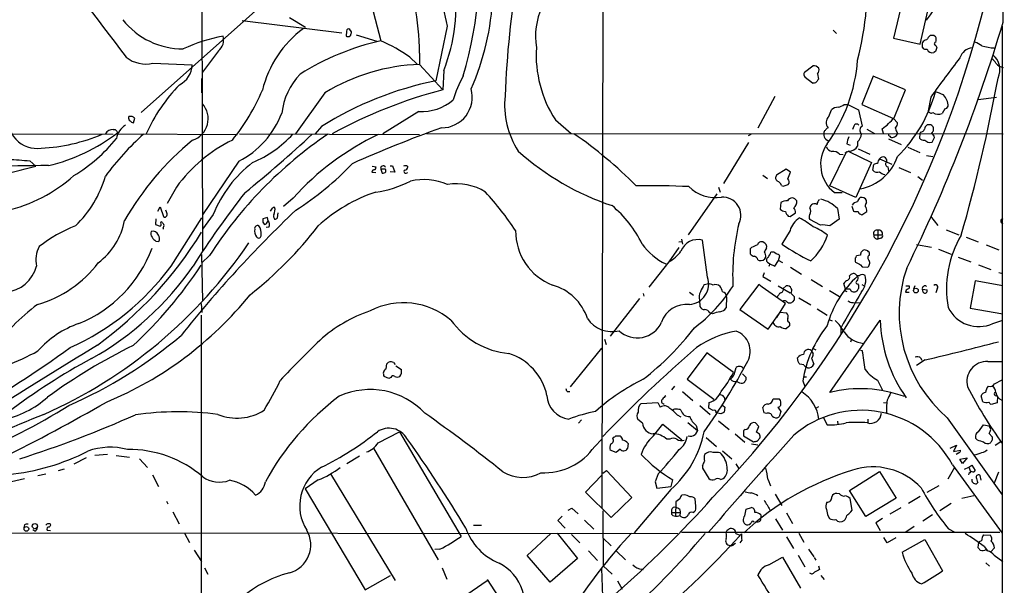
# Model space of a CAD drawing. Extents: x 7 to 1057, y 10 to 901.
# Drawn here: x 669 to 866, y 537 to 651 of the extents above; entities that cross this region are included whole.
import ezdxf

# ---------------------------------------------------------------- set-up
doc = ezdxf.new("R2010")
doc.units = 0
doc.header["$MEASUREMENT"] = 0
doc.layers.add('MAIN', color=5, linetype='CONTINUOUS')

msp = doc.modelspace()

# ---------------------------------------------------------------- linework, layer by layer
at = {"layer": 'MAIN'}
for p, q in [((705.104, 714.8407), (705.2733, 604.1813)), ((785.5373, 711.1153), (785.2833, 552.704)), ((692.9967, 632.0367), (730.3347, 665.3107)), ((736.092, 665.6493), (741.0027, 646.43)), ((845.4813, 654.4733), (843.7033, 646.938)), ((849.0373, 645.7527), (850.7307, 653.288)), ((722.7147, 651.0867), (725.932, 649.1393)), ((713.232, 650.494), (733.2133, 648.0387)), ((735.1607, 648.208), (734.822, 648.716)), ((754.2953, 649.3933), (752.0093, 638.3867)), ((865.4627, 649.3933), (865.2087, 67.9873)), ((734.1447, 648.3773), (734.06, 647.3613)), ((734.6527, 647.2767), (734.9913, 647.5307)), ((736.092, 647.6153), (740.2407, 646.3453)), ((831.596, 648.5467), (832.2733, 647.8693)), ((843.7033, 646.938), (849.0373, 645.7527)), ((851.7467, 647.5307), (852.0853, 647.2767)), ((849.4607, 645.0753), (849.4607, 646.0913)), ((852.17, 645.4987), (852.3393, 645.0753)), ((708.4907, 644.398), (705.2733, 640.1647)), ((746.8447, 643.128), (748.284, 641.7733)), ((748.792, 643.9747), (748.792, 641.6887)), ((852.0853, 644.3133), (851.7467, 644.0593)), ((695.3673, 641.9427), (703.2413, 641.604)), ((748.792, 641.6887), (753.4487, 636.6087)), ((825.8387, 640.1647), (827.532, 641.4347)), ((705.104, 638.8947), (705.104, 636.016)), ((753.618, 640.5033), (753.4487, 636.6087)), ((827.4473, 637.9633), (826.008, 639.064)), ((828.4633, 639.826), (828.6327, 638.7253)), ((839.6393, 639.318), (837.3533, 633.6453)), ((846.074, 636.6087), (839.6393, 639.318)), ((729.8267, 636.016), (723.9, 627.8033)), ((819.912, 635.254), (816.5253, 628.904)), ((843.788, 631.0207), (846.074, 636.6087)), ((851.154, 635.1693), (850.646, 632.3753)), ((860.6367, 634.6613), (864.2773, 635.1693)), ((833.7973, 633.6453), (834.5593, 633.6453)), ((834.5593, 633.6453), (836.676, 632.6293)), ((837.3533, 633.6453), (843.7033, 630.8513)), ((690.5413, 631.2747), (690.4567, 631.1053)), ((748.6227, 632.2907), (741.426, 627.8033)), ((830.7493, 631.2747), (831.2573, 632.6293)), ((836.676, 632.6293), (837.438, 629.3273)), ((853.948, 632.7987), (853.44, 631.8673)), ((691.4727, 630.0047), (691.7267, 630.936)), ((729.1493, 629.2427), (727.8793, 627.8033)), ((775.97, 630.5973), (779.1027, 627.888)), ((835.7447, 629.3273), (835.4907, 628.65)), ((843.7033, 630.8513), (844.4653, 630.0047)), ((850.7307, 629.5813), (850.392, 629.5813)), ((642.7893, 627.888), (687.4087, 627.7187)), ((687.4087, 628.65), (687.832, 628.65)), ((688.1707, 628.3113), (688.2553, 627.8033)), ((688.2553, 627.8033), (712.216, 627.634)), ((712.724, 627.8033), (748.792, 627.634)), ((750.1467, 627.888), (865.632, 627.8033)), ((814.6627, 627.4647), (815.1707, 627.7187)), ((830.326, 628.904), (830.58, 628.9887)), ((838.3693, 628.7347), (839.8933, 627.888)), ((841.6713, 627.888), (841.4173, 628.8193)), ((842.9413, 627.2953), (843.1107, 627.126)), ((844.3807, 628.2267), (844.4653, 627.888)), ((848.9527, 627.888), (848.868, 626.9567)), ((849.122, 628.142), (848.9527, 627.888)), ((851.408, 626.11), (851.916, 627.0413)), ((814.6627, 626.0253), (809.6673, 617.8127)), ((830.1567, 626.7027), (830.58, 626.364)), ((834.3053, 625.7713), (834.9827, 625.5173)), ((836.5067, 626.1947), (836.5067, 625.348)), ((842.6873, 626.7873), (845.2273, 625.6867)), ((846.582, 625.094), (848.9527, 624.078)), ((850.8153, 626.0253), (851.408, 626.11)), ((830.9187, 617.3893), (834.3053, 624.332)), ((832.866, 623.7393), (833.628, 623.6547)), ((834.7287, 624.332), (833.9667, 623.9087)), ((834.7287, 624.2473), (839.3007, 622.046)), ((836.5913, 624.7553), (838.962, 623.7393)), ((850.3073, 623.4853), (851.5773, 623.2313)), ((670.7293, 622.3847), (671.9147, 621.284)), ((712.5547, 622.3), (705.2733, 611.5473)), ((739.3093, 621.284), (740.0713, 621.1993)), ((742.8653, 621.3687), (743.3733, 621.3687)), ((743.3733, 621.3687), (743.7967, 620.0987)), ((746.252, 621.3687), (746.4213, 621.1147)), ((839.3007, 622.046), (836.168, 615.0187)), ((839.5547, 620.522), (839.724, 621.6227)), ((840.9093, 622.808), (843.3647, 621.7073)), ((842.518, 621.1993), (842.6873, 620.3527)), ((739.2247, 620.0987), (739.9867, 620.014)), ((741.0027, 620.6913), (741.2567, 619.9293)), ((741.68, 620.6913), (741.0027, 620.6913)), ((742.0187, 620.1833), (742.0187, 620.522)), ((743.7967, 620.0987), (742.8653, 620.1833)), ((746.0827, 619.9293), (746.4213, 620.014)), ((817.5413, 619.506), (818.4727, 618.8287)), ((822.198, 620.6913), (820.2507, 619.506)), ((823.0447, 620.0987), (822.198, 620.6913)), ((822.5367, 618.744), (823.0447, 620.0987)), ((844.7193, 621.03), (847.09, 620.014)), ((848.5293, 619.252), (849.4607, 618.49)), ((821.2667, 617.474), (821.6053, 617.3047)), ((821.6053, 617.3047), (822.6213, 617.6433)), ((836.168, 615.0187), (830.9187, 617.3893)), ((700.1087, 617.1353), (698.246, 613.8333)), ((808.3127, 615.7807), (802.5553, 607.568)), ((808.6513, 617.1353), (808.99, 616.1193)), ((831.85, 616.0347), (833.374, 616.0347)), ((723.4767, 614.934), (721.5293, 613.2407)), ((821.0973, 614.0027), (821.0127, 612.7327)), ((835.3213, 613.3253), (835.66, 612.3093)), ((838.2847, 614.0027), (838.2847, 614.426)), ((696.3833, 612.3093), (696.8067, 613.156)), ((696.8067, 613.156), (697.484, 611.2087)), ((698.0767, 612.14), (697.992, 612.4787)), ((707.4747, 611.632), (705.2733, 608.6687)), ((719.4973, 613.0713), (719.7513, 613.0713)), ((720.344, 610.9547), (720.4287, 611.9707)), ((822.6213, 611.2933), (822.96, 611.2087)), ((822.96, 611.2087), (824.0607, 611.9707)), ((832.4427, 612.8173), (832.7813, 610.7007)), ((837.0993, 611.7167), (837.3533, 611.5473)), ((837.3533, 611.5473), (838.3693, 612.2247)), ((851.0693, 611.2933), (852.5933, 609.4307)), ((695.96, 610.7853), (695.8753, 609.6)), ((695.8753, 609.6), (696.8067, 609.2613)), ((699.008, 601.3027), (705.1887, 610.9547)), ((718.312, 611.0393), (717.3807, 610.7853)), ((717.3807, 610.108), (717.6347, 609.6847)), ((718.1427, 609.854), (718.4813, 610.362)), ((718.4813, 610.362), (718.312, 611.0393)), ((829.056, 609.5153), (826.9393, 610.616)), ((832.7813, 610.7007), (830.9187, 609.346)), ((697.3993, 608.9227), (697.3993, 608.6687)), ((718.566, 609.092), (718.058, 609.0073)), ((822.96, 608.4147), (821.3513, 605.7053)), ((839.724, 607.568), (841.502, 607.568)), ((840.5707, 608.4993), (840.5707, 606.7213)), ((854.202, 608.584), (856.742, 607.568)), ((695.96, 606.298), (696.5527, 606.2133)), ((800.6927, 606.1287), (801.2853, 606.2133)), ((801.2007, 606.7213), (801.4547, 605.7053)), ((806.45, 599.1013), (805.434, 606.4673)), ((817.7953, 605.9593), (817.5413, 606.1287)), ((841.1633, 606.8907), (840.5707, 606.7213)), ((848.2753, 605.6207), (851.3233, 605.1127)), ((858.266, 607.06), (860.6367, 606.1287)), ((862.2453, 605.536), (864.7853, 604.52)), ((705.104, 603.5887), (705.2733, 594.36)), ((706.7127, 603.4193), (705.1887, 601.98)), ((800.6927, 605.028), (798.6607, 602.1493)), ((815.2553, 605.028), (815.0013, 604.774)), ((815.0013, 604.774), (815.0013, 603.758)), ((818.2187, 604.8587), (818.3033, 605.1973)), ((837.0993, 603.504), (836.2527, 603.3347)), ((838.5387, 604.3507), (837.8613, 604.52)), ((838.8773, 603.504), (838.8773, 604.012)), ((852.678, 604.6893), (855.218, 603.6733)), ((798.6607, 602.1493), (794.6813, 597.0693)), ((816.5253, 602.5727), (816.7793, 602.4033)), ((818.4727, 602.0647), (818.896, 601.726)), ((818.896, 601.726), (818.7267, 601.218)), ((818.896, 601.726), (819.912, 601.3027)), ((819.912, 601.3027), (820.674, 602.4033)), ((820.674, 602.4033), (820.928, 603.3347)), ((821.5207, 601.98), (820.674, 602.4033)), ((835.9987, 602.234), (836.0833, 602.0647)), ((837.0993, 601.5567), (837.438, 601.1333)), ((856.6573, 603.0807), (859.1973, 602.1493)), ((860.7213, 601.5567), (863.1767, 600.6253)), ((817.7953, 599.948), (817.5413, 599.186)), ((823.0447, 601.0487), (825.246, 599.694)), ((834.898, 599.3553), (835.152, 599.6093)), ((836.3373, 599.44), (836.8453, 599.44)), ((837.438, 601.1333), (838.454, 601.0487)), ((864.7853, 600.0327), (865.5473, 599.7787)), ((805.7727, 597.5773), (806.45, 597.7467)), ((816.6947, 597.5773), (812.8847, 592.582)), ((817.5413, 599.186), (819.15, 598.2547)), ((827.1933, 598.5933), (829.4793, 597.2387)), ((834.0513, 596.646), (833.7127, 597.8313)), ((836.5067, 597.7467), (836.676, 597.4927)), ((837.3533, 597.5773), (837.7767, 597.3233)), ((860.044, 598.3393), (859.028, 592.836)), ((865.5473, 597.3233), (860.044, 598.3393)), ((793.5807, 595.7993), (793.6653, 595.2913)), ((802.8093, 596.0533), (803.656, 595.4607)), ((820.5893, 597.3233), (822.96, 595.9687)), ((821.6053, 596.8153), (822.198, 597.3233)), ((823.1293, 595.884), (823.8067, 595.2067)), ((830.834, 596.392), (832.866, 595.2067)), ((834.9827, 596.646), (834.0513, 596.646)), ((834.0513, 596.3073), (834.3053, 596.2227)), ((846.074, 596.0533), (846.836, 596.0533)), ((846.1587, 597.3233), (846.836, 597.3233)), ((847.9367, 597.3233), (847.6827, 596.646)), ((849.4607, 596.646), (850.392, 596.5613)), ((849.63, 596.0533), (849.4607, 596.646)), ((852.424, 596.7307), (852.17, 595.9687)), ((705.0193, 593.7673), (705.1887, 591.9893)), ((792.8187, 594.7833), (786.9767, 587.248)), ((804.8413, 594.4447), (804.926, 593.1747)), ((810.26, 595.122), (810.1753, 592.9207)), ((820.3353, 590.9733), (822.0287, 593.7673)), ((823.8067, 594.5293), (823.468, 594.106)), ((824.738, 594.9527), (827.1087, 593.5133)), ((835.5753, 594.0213), (836.8453, 593.9367)), ((807.466, 591.7353), (806.8733, 591.9047)), ((812.8847, 592.582), (818.5573, 588.6873)), ((818.5573, 588.6873), (820.674, 591.566)), ((821.0127, 592.074), (822.2827, 591.9047)), ((828.3787, 592.7513), (830.4107, 591.4813)), ((859.028, 592.836), (865.5473, 591.7353)), ((705.0193, 591.4813), (705.0193, 501.5653)), ((822.7907, 590.042), (822.8753, 589.7033)), ((830.9187, 590.55), (831.4267, 590.296)), ((830.9187, 575.9873), (840.994, 590.4653)), ((863.6, 589.788), (865.5473, 590.4653)), ((822.706, 589.1953), (822.2827, 588.772)), ((833.12, 588.8567), (833.12, 587.5867)), ((785.7913, 586.6553), (786.13, 585.5547)), ((835.2367, 586.486), (835.0673, 586.0627)), ((779.018, 577.088), (785.2833, 584.8773)), ((806.2807, 583.946), (802.386, 578.612)), ((811.6147, 579.9667), (806.2807, 583.946)), ((827.1933, 584.3693), (827.6167, 583.692)), ((827.6167, 584.7927), (828.1247, 584.5387)), ((837.0993, 584.454), (837.438, 584.3693)), ((742.1033, 580.7287), (742.188, 581.7447)), ((743.5427, 581.9987), (743.8813, 581.5753)), ((824.5687, 582.168), (824.484, 582.93)), ((827.278, 582.8453), (827.7013, 581.66)), ((850.0533, 582.5067), (848.2753, 581.406)), ((849.122, 582.93), (849.376, 582.422)), ((862.584, 582.168), (865.5473, 582.168)), ((744.0507, 581.3213), (745.1513, 580.5593)), ((811.784, 579.5433), (812.2073, 580.9827)), ((813.4773, 579.7127), (814.1547, 578.9507)), ((825.754, 581.4907), (824.9073, 581.66)), ((826.4313, 580.898), (826.1773, 581.0673)), ((742.6113, 578.7813), (741.68, 579.2047)), ((743.0347, 578.9507), (742.6113, 578.7813)), ((802.386, 578.612), (807.72, 574.6327)), ((825.5, 578.2733), (825.9233, 577.1727)), ((825.6693, 579.12), (826.262, 579.12)), ((840.486, 578.4427), (841.502, 576.4107)), ((863.9387, 577.6807), (865.4627, 578.5273)), ((778.3407, 576.1567), (778.8487, 576.1567)), ((799.846, 577.2573), (799.2533, 576.4953)), ((801.4547, 576.1567), (803.4867, 574.3787)), ((793.1573, 573.786), (796.4593, 573.9553)), ((796.4593, 573.9553), (796.9673, 573.024)), ((806.704, 572.8547), (806.7887, 573.9553)), ((819.5733, 574.7173), (820.7587, 574.7173)), ((841.6713, 573.9553), (842.264, 573.8707)), ((861.568, 574.1247), (861.2293, 575.31)), ((864.4467, 573.8707), (863.2613, 573.532)), ((864.0233, 575.3947), (864.5313, 575.2253)), ((864.5313, 575.2253), (864.4467, 573.8707)), ((804.926, 573.3627), (806.958, 571.5847)), ((807.5507, 572.3467), (806.704, 572.8547)), ((809.0747, 571.6693), (808.1433, 571.9233)), ((809.4133, 573.4473), (809.9213, 573.024)), ((809.9213, 573.024), (809.752, 572.008)), ((817.7953, 571.9233), (817.5413, 572.9393)), ((818.2187, 571.754), (817.7953, 571.9233)), ((820.5047, 573.024), (821.0973, 572.1773)), ((821.0973, 572.1773), (820.7587, 571.0767)), ((828.6327, 573.1087), (828.2093, 572.8547)), ((780.6267, 569.8067), (781.2193, 570.484)), ((793.4113, 569.8067), (792.48, 570.5687)), ((800.354, 571.5), (801.116, 571.0767)), ((802.4707, 569.976), (804.418, 568.3673)), ((808.6513, 570.3147), (810.768, 568.5367)), ((816.6947, 569.1293), (816.0173, 569.8913)), ((829.6487, 570.9073), (830.4107, 569.468)), ((832.4427, 570.23), (832.5273, 569.6373)), ((838.5387, 570.6533), (838.5387, 569.8913)), ((854.456, 570.9073), (865.4627, 555.498)), ((740.4947, 565.912), (744.728, 568.1133)), ((744.728, 568.1133), (757.0893, 547.116)), ((795.6127, 567.2667), (797.4753, 569.6373)), ((797.4753, 569.6373), (801.2853, 566.5047)), ((804.418, 568.3673), (803.9947, 567.5207)), ((804.164, 569.3833), (804.418, 568.3673)), ((813.9853, 568.5367), (813.6467, 568.2827)), ((813.6467, 568.2827), (813.6467, 567.2667)), ((816.2713, 568.0287), (816.6947, 569.1293)), ((816.864, 567.6053), (816.2713, 568.0287)), ((860.7213, 568.1133), (861.7373, 569.468)), ((861.7373, 569.468), (862.838, 569.2987)), ((783.844, 565.15), (785.2833, 566.5893)), ((787.4847, 566.7587), (787.654, 567.0127)), ((788.0773, 567.2667), (788.924, 567.2667)), ((798.9147, 566.5893), (798.322, 566.5893)), ((806.196, 566.928), (808.228, 565.15)), ((811.9533, 567.69), (813.9007, 565.9967)), ((813.6467, 567.2667), (815.6787, 566.0813)), ((816.356, 566.2507), (816.9487, 566.8433)), ((860.4673, 566.5047), (860.1287, 566.8433)), ((862.838, 567.7747), (863.4307, 567.0973)), ((865.2087, 566.0813), (864.0233, 565.3193)), ((739.5633, 564.8113), (752.5173, 542.4593)), ((788.162, 563.9647), (786.9767, 564.388)), ((788.924, 564.642), (788.162, 563.9647)), ((790.5327, 565.7427), (790.448, 564.7267)), ((809.4133, 564.3033), (811.276, 562.6947)), ((815.2553, 565.658), (816.5253, 565.4887)), ((855.0487, 564.8113), (856.3187, 565.404)), ((856.3187, 565.404), (855.726, 564.134)), ((855.726, 564.134), (857.0807, 564.388)), ((679.6193, 561.6787), (682.0747, 562.9487)), ((686.308, 563.5413), (683.768, 563.372)), ((688.0013, 563.372), (690.7107, 563.0333)), ((692.658, 562.6947), (694.2667, 560.9167)), ((736.7693, 563.2027), (734.2293, 561.6787)), ((856.742, 563.88), (856.234, 563.5413)), ((856.996, 562.61), (858.4353, 562.864)), ((857.504, 561.7633), (856.996, 562.61)), ((858.4353, 562.864), (857.504, 561.7633)), ((676.4867, 560.324), (677.672, 560.6627)), ((785.4527, 559.816), (786.2147, 560.324)), ((786.2147, 560.324), (791.2947, 554.9053)), ((805.434, 561.2553), (805.434, 560.832)), ((805.434, 560.832), (806.704, 558.7153)), ((812.1227, 561.6787), (812.6307, 560.832)), ((834.898, 556.3447), (840.9093, 560.1547)), ((840.9093, 560.1547), (844.2113, 554.8207)), ((855.8953, 560.9167), (854.5407, 558.6307)), ((855.472, 561.5093), (865.4627, 547.7933)), ((857.9273, 560.578), (858.774, 561.0013)), ((858.774, 561.0013), (859.3667, 561.4247)), ((858.774, 561.0013), (859.1127, 560.1547)), ((859.3667, 561.4247), (860.044, 560.324)), ((864.7007, 559.9853), (863.854, 557.784)), ((667.0887, 558.1227), (669.6287, 558.7153)), ((672.338, 559.308), (673.9467, 559.6467)), ((695.2827, 559.4773), (696.468, 557.1067)), ((728.472, 558.4613), (725.8473, 556.6833)), ((730.9273, 559.6467), (743.8813, 538.3107)), ((781.9813, 556.006), (785.2833, 559.3927)), ((796.544, 559.6467), (795.9513, 558.038)), ((795.9513, 558.038), (796.29, 556.768)), ((799.1687, 557.1067), (799.5073, 558.4613)), ((809.0747, 558.546), (809.5827, 558.7153)), ((818.5573, 558.4613), (819.0653, 557.276)), ((861.2293, 558.3767), (861.06, 559.308)), ((725.8473, 556.6833), (737.87, 536.448)), ((799.084, 556.514), (791.718, 547.878)), ((796.29, 556.768), (799.1687, 557.1067)), ((838.1153, 551.0953), (834.898, 556.3447)), ((850.392, 556.006), (852.8473, 557.3607)), ((860.552, 557.9533), (860.298, 557.6993)), ((698.0767, 554.228), (698.3307, 553.6353)), ((787.146, 550.926), (781.9813, 556.006)), ((791.2947, 554.9053), (787.146, 550.926)), ((800.862, 554.6513), (800.1, 554.0587)), ((801.7933, 555.498), (801.2853, 555.4133)), ((804.0793, 553.212), (803.9947, 554.6513)), ((819.9967, 555.5827), (821.3513, 553.2967)), ((832.866, 555.6673), (832.358, 555.752)), ((835.406, 552.3653), (834.9827, 554.736)), ((844.2113, 554.8207), (838.1153, 551.0953)), ((849.0373, 555.1593), (846.6667, 553.72)), ((859.79, 555.244), (857.3347, 554.736)), ((778.51, 552.3653), (779.272, 552.7887)), ((779.272, 552.7887), (780.542, 551.688)), ((785.4527, 552.2807), (785.5373, 541.274)), ((799.2533, 552.45), (799.2533, 551.942)), ((800.1, 554.0587), (800.0153, 551.18)), ((800.862, 552.5347), (800.9467, 551.942)), ((803.4867, 551.942), (803.8253, 552.1113)), ((813.9007, 551.2647), (814.1547, 552.6193)), ((814.1547, 552.6193), (815.2553, 552.958)), ((818.896, 552.45), (819.15, 552.3653)), ((835.152, 552.0267), (835.406, 552.3653)), ((845.1427, 552.8733), (842.9413, 551.6033)), ((855.218, 553.72), (852.932, 552.2807)), ((699.3467, 552.0267), (700.6167, 549.656)), ((777.3247, 551.18), (776.478, 550.3333)), ((776.478, 550.3333), (777.9173, 548.8093)), ((781.812, 550.418), (783.6747, 548.5553)), ((799.2533, 551.942), (800.9467, 551.942)), ((799.5073, 551.3493), (800.0153, 551.18)), ((800.9467, 551.942), (800.862, 551.3493)), ((817.118, 551.434), (817.118, 550.8413)), ((820.0813, 550.672), (821.436, 548.386)), ((822.2827, 551.8573), (823.468, 549.7407)), ((830.58, 551.18), (830.834, 550.7567)), ((841.502, 550.7567), (840.1473, 549.8253)), ((851.4927, 551.434), (849.5453, 550.164)), ((669.6287, 549.4867), (669.544, 548.894)), ((671.7453, 548.2167), (671.322, 548.4707)), ((674.2007, 548.386), (674.878, 548.3013)), ((759.5447, 549.402), (761.1533, 549.402)), ((810.3447, 548.386), (810.768, 548.64)), ((840.1473, 549.8253), (840.994, 548.3013)), ((847.852, 549.148), (846.1587, 547.9627)), ((854.71, 548.64), (855.98, 547.9627)), ((620.6067, 547.878), (800.5233, 547.7087)), ((701.7173, 547.7933), (702.7333, 545.9307)), ((770.2973, 543.306), (775.0387, 547.7087)), ((776.3087, 547.7933), (780.3727, 542.7133)), ((779.1873, 547.5393), (780.8807, 545.846)), ((785.4527, 546.862), (787.146, 545.2533)), ((801.2007, 547.9627), (864.9547, 547.9627)), ((812.1227, 547.7087), (812.8847, 547.37)), ((813.308, 546.354), (812.8847, 545.846)), ((822.2827, 547.0313), (823.6373, 544.7453)), ((824.738, 547.7933), (825.754, 546.0153)), ((842.4333, 545.846), (841.756, 546.9467)), ((844.1267, 546.862), (842.4333, 545.846)), ((845.3967, 543.9833), (849.9687, 546.5233)), ((849.9687, 546.5233), (853.5247, 540.258)), ((861.7373, 547.4547), (863.092, 547.37)), ((703.6647, 544.4067), (705.104, 542.1207)), ((752.856, 544.576), (751.84, 544.4913)), ((782.574, 544.2373), (784.4367, 542.29)), ((788.162, 544.2373), (790.0247, 542.4593)), ((811.6993, 545.592), (812.038, 545.7613)), ((826.6853, 544.576), (827.7013, 543.052)), ((860.7213, 546.0153), (860.552, 544.9147)), ((861.822, 545.084), (862.4993, 544.2373)), ((862.33, 544.4067), (862.4993, 544.2373)), ((863.9387, 544.83), (863.1767, 544.068)), ((774.954, 537.972), (770.2973, 543.306)), ((780.3727, 542.7133), (774.954, 537.972)), ((818.7267, 541.4433), (821.436, 542.9673)), ((821.436, 542.9673), (825.0767, 536.7867)), ((824.5687, 543.3907), (825.9233, 541.02)), ((827.786, 542.8827), (828.1247, 542.3747)), ((863.854, 543.3907), (865.5473, 542.1207)), ((705.6967, 540.8507), (706.374, 539.5807)), ((753.2793, 540.8507), (754.2107, 538.5647)), ((785.1987, 540.6813), (785.4527, 533.2307)), ((785.5373, 541.274), (787.3153, 539.5807)), ((793.3267, 540.5967), (793.5807, 540.512)), ((828.6327, 541.274), (828.8867, 540.512)), ((862.1607, 541.8667), (862.9227, 541.1893)), ((737.87, 536.448), (742.95, 539.3267)), ((757.3433, 534.924), (762.3387, 538.3107)), ((762.3387, 538.48), (766.4873, 532.13)), ((829.1407, 539.3267), (829.818, 538.48)), ((788.416, 538.226), (789.3473, 536.5327))]:
    msp.add_line(p, q, dxfattribs=at)
for centre, radius in [((848.1669, 596.392), 0.4671), ((670.0282, 548.64), 0.4671), ((671.7404, 549.1987), 0.5117)]:
    msp.add_circle(centre, radius, dxfattribs=at)
for centre, radius, start, end in [((-1849.8916, 686.3556), 2715.7649, 359.2362425, 0.6152648), ((672.1198, 664.0791), 88.8869, 343.882036, 6.263855), ((646.5091, 708.0669), 222.1837, 316.421585, 349.238557), ((683.5318, 642.4741), 65.2775, 1.317233, 18.349904), ((791.7291, 658.9051), 38.6234, 172.358969, 194.256939), ((772.4884, 658.6843), 66.0237, 345.842166, 3.769343), ((959.5534, 627.7978), 193.8088, 170.442677, 177.745088), ((786.3191, 647.2837), 14.3303, 123.020381, 188.865018), ((835.8221, 662.0058), 18.4499, 321.73076, 355.006908), ((4261.7655, 3359.589), 4487.3635, 217.025417, 217.2546013), ((720.4883, 653.5097), 35.5913, 338.565508, 7.983168), ((711.2355, 657.7033), 52.2582, 336.39547, 357.386047), ((701.3157, 659.9823), 15.1617, 217.925727, 270.557786), ((738.4301, 631.3916), 21.7484, 126.450747, 166.350009), ((734.568, 648.3774), 0.4233, 53.124688, 180.013536), ((569.8179, 737.622), 308.4743, 333.686197, 343.528037), ((715.2614, 615.3258), 32.5634, 100.330404, 115.070361), ((706.8011, 646.557), 2.7415, 308.046184, 17.060167), ((734.4832, 648.2079), 0.9465, 243.440363, 280.316217), ((565.7275, 690.2252), 174.5653, 345.843219, 346.07237), ((853.8717, 644.4606), 4.1568, 132.389958, 149.035534), ((851.408, 816.8806), 169.3502, 269.885409, 270.114592), ((851.0272, 646.6417), 1.234, 337.828717, 30.96933), ((752.3398, 596.1267), 51.565, 102.700826, 122.240355), ((727.9622, 616.5393), 32.6115, 54.618769, 66.429665), ((796.0729, 643.6278), 23.9567, 176.535988, 212.950906), ((850.3916, 645.4994), 1.1031, 94.382771, 147.550319), ((850.2351, 645.7552), 1.0305, 221.282163, 278.757576), ((852.17, 645.8374), 0.3386, 90, 270), ((1042.7121, 581.1944), 200.8048, 161.450469, 161.679652), ((859.654, 642.2136), 2.7845, 94.174605, 162.664142), ((857.9831, 640.7026), 5.8192, 54.059203, 70.147615), ((864.5241, 656.2099), 11.2392, 253.854334, 266.5819), ((693.9431, 648.1281), 6.3472, 231.976571, 282.966471), ((851.4248, 645.1089), 1.0979, 199.818126, 287.050162), ((1126.1964, 437.2098), 338.875, 142.598086, 144.255859), ((861.202, 640.6736), 3.8113, 333.605714, 51.010564), ((698.6589, 641.7287), 4.5841, 296.457731, 358.441205), ((750.0421, 602.97), 38.7389, 91.849251, 121.455591), ((827.7368, 640.2757), 1.177, 33.582052, 100.020952), ((827.6734, 640.5879), 1.0975, 316.033708, 17.980951), ((802.8232, 645.2935), 33.7962, 324.714997, 355.318734), ((862.7536, 641.3501), 1.5564, 22.381136, 67.627074), ((865.9903, 643.3518), 2.2841, 218.092135, 260.974818), ((734.705, 630.381), 13.6053, 136.528994, 173.369285), ((781.4321, 626.4906), 27.182, 151.63907, 162.693683), ((826.6739, 639.7298), 0.9417, 152.493394, 224.995698), ((536.1683, 699.1843), 333.92, 344.060647, 349.612899), ((725.7744, 613.3611), 34.891, 135.940006, 155.548475), ((764.8542, 573.1275), 66.5113, 101.135127, 122.467724), ((827.4548, 639.4767), 1.5134, 269.71606, 303.677467), ((955.4517, 553.8041), 152.6259, 146.192738, 146.421942), ((678.49, 653.0693), 42.1859, 321.021769, 336.908572), ((777.7342, 543.0842), 96.6262, 104.5565, 118.744651), ((753.1577, 635.1662), 6.1776, 270.343168, 15.124153), ((782.8819, 633.5869), 17.0862, 173.830005, 212.796719), ((824.1727, 643.8863), 28.9555, 314.492926, 344.575984), ((847.8486, 622.2042), 14.6089, 66.413987, 73.14159), ((851.349, 633.3047), 3.2763, 0.034976, 44.295123), ((701.9596, 630.7998), 4.48, 287.758314, 42.296831), ((749.222, 641.9227), 9.6506, 266.439664, 310.430582), ((832.7539, 630.6985), 2.4429, 93.329963, 127.779948), ((832.1704, 635.8045), 2.7035, 279.401002, 306.997057), ((853.8695, 633.6088), 0.8139, 275.534773, 338.212969), ((672.2106, 630.7715), 5.9019, 169.299896, 277.836434), ((691.1342, 631.0207), 0.6828, 172.88227, 240.239505), ((690.88, 461.9248), 169.3502, 89.885409, 90.114591), ((606.79, 504.0938), 152.6538, 56.192749, 56.421911), ((704.2491, 638.4208), 18.1346, 297.257984, 339.101676), ((831.8414, 630.0446), 1.645, 131.599117, 219.932222), ((835.2054, 637.8861), 10.9907, 304.416055, 321.34296), ((851.2386, 632.5553), 0.6194, 196.89596, 303.148735), ((852.6555, 633.5663), 1.8714, 234.820367, 294.784763), ((691.6815, 626.3509), 3.6331, 120.017366, 171.753476), ((691.6278, 631.0066), 1.0138, 214.799881, 261.200129), ((836.2866, 629.2088), 0.5547, 31.268462, 167.665012), ((837.8171, 628.5138), 0.8975, 114.98604, 232.337216), ((843.6329, 629.8211), 0.8524, 298.681808, 12.438404), ((845.3964, 629.1241), 1.3554, 182.148008, 221.461517), ((850.9846, 628.65), 1.1039, 122.469202, 175.599304), ((850.9423, 628.9462), 0.6695, 34.698943, 108.426829), ((850.8185, 628.7237), 0.9049, 303.907828, 41.837554), ((671.4255, 659.8596), 34.9711, 272.60559, 293.209326), ((666.6296, 655.8845), 35.3092, 282.803993, 307.768059), ((687.3875, 626.8933), 1.7568, 89.308583, 148.803572), ((729.5802, 587.2682), 54.2004, 131.727956, 143.724737), ((772.7013, 713.1806), 119.7841, 224.885442, 225.114558), ((778.0419, 557.544), 84.808, 124.161961, 147.252945), ((550.8156, 817.4469), 259.1116, 308.984313, 312.926691), ((706.3824, 643.2979), 23.0659, 292.875164, 317.513235), ((763.3495, 579.2565), 53.5044, 115.287279, 138.178364), ((832.8778, 404.2675), 238.4303, 109.523819, 114.172188), ((729.3553, 554.9967), 88.5151, 44.819937, 55.339211), ((830.8416, 627.5979), 1.1272, 169.500563, 232.581105), ((660.468, 670.492), 174.5654, 345.845185, 346.074368), ((829.6066, 629.2001), 0.778, 292.371723, 337.628278), ((847.4532, 622.6858), 13.5051, 160.424342, 166.793028), ((834.8572, 627.9608), 2.4166, 313.044825, 356.263203), ((843.0683, 627.6763), 0.4016, 161.565051, 251.565051), ((843.4373, 627.6581), 0.6243, 238.458631, 314.22122), ((843.7175, 627.9444), 0.7499, 281.943746, 355.686847), ((849.1572, 628.8829), 0.7418, 267.279935, 348.474956), ((849.4469, 626.1244), 2.6338, 20.372473, 44.567756), ((662.3847, 647.7373), 33.1046, 301.201807, 320.928985), ((740.9603, 580.8244), 59.2085, 129.466242, 149.97981), ((724.5446, 599.4206), 30.1815, 116.061685, 144.059928), ((836.1797, 621.6494), 7.0902, 144.454525, 232.362873), ((831.6713, 625.7526), 1.5409, 201.867006, 257.660345), ((834.7248, 626.4025), 2.0705, 270.107922, 329.38363), ((849.7634, 627.6419), 1.1275, 217.424828, 280.491662), ((851.7909, 628.6107), 2.7633, 228.744246, 249.326015), ((804.3889, 664.4268), 53.798, 228.183556, 251.496346), ((831.6703, 622.6921), 1.5895, 41.212037, 101.920033), ((835.3831, 626.2168), 9.5603, 279.826376, 341.803276), ((841.5697, 622.3677), 0.7937, 348.930721, 146.30793), ((746.8118, -4287.9161), 4909.9026, 90.8443969, 91.130964), ((607.6436, 872.0037), 258.8265, 280.55742, 284.377963), ((753.2609, 1680.8571), 1061.6851, 265.3123456, 265.5415332), ((730.1568, 602.6659), 24.3899, 127.383008, 158.431406), ((692.2267, 662.3411), 59.1171, 302.493582, 316.692649), ((739.1158, 621.2581), 0.9573, 317.120783, 356.478547), ((741.4844, 620.8677), 0.513, 28.783391, 200.112884), ((746.0171, 620.4967), 0.9031, 74.923501, 119.332524), ((745.8429, 621.1004), 0.5786, 268.593643, 1.416257), ((840.5709, 620.3521), 1.527, 93.187323, 123.684864), ((841.8283, 621.8285), 1.3432, 133.174758, 177.943477), ((842.6365, 621.7412), 0.5546, 121.259632, 257.665012), ((658.9043, 642.6203), 31.0452, 283.189552, 311.646046), ((664.0175, 625.6903), 22.7715, 314.130846, 343.798572), ((739.7616, 620.072), 0.5376, 84.052916, 177.15303), ((741.4259, 620.6917), 0.7809, 257.487108, 319.38279), ((741.807, 620.522), 0.2117, 0, 126.875312), ((745.9557, 620.2256), 0.3225, 113.193924, 293.200924), ((820.8742, 618.9903), 0.8091, 140.405678, 235.850351), ((840.4401, 621.185), 1.1061, 216.826387, 295.098566), ((842.0243, 621.1433), 1.4713, 220.728008, 266.141889), ((737.2345, 636.8473), 20.9099, 277.563318, 297.62265), ((749.6223, 606.6272), 11.9996, 66.641157, 102.969028), ((756.1662, 606.7622), 11.0267, 58.058012, 99.322314), ((794.2589, 418.883), 198.5176, 87.555875, 90.611189), ((808.037, 622.4837), 7.4784, 224.73671, 279.288002), ((819.827, 616.881), 1.557, 22.38634, 67.61366), ((821.9787, 618.1475), 0.8168, 321.881384, 46.909979), ((857.0347, 503.7532), 181.9787, 141.90235, 147.584915), ((750.3054, 585.4031), 32.4031, 108.569091, 132.361517), ((712.2898, 571.1369), 67.0412, 33.782605, 42.141717), ((772.9363, 595.9937), 22.585, 25.467664, 50.456719), ((809.4617, 611.4485), 3.6613, 332.701504, 93.408824), ((822.1254, 612.7686), 1.6063, 78.268232, 129.796893), ((823.3833, 613.9179), 1.0231, 24.445809, 155.551874), ((822.833, 614.1827), 1.4902, 306.62383, 6.109632), ((827.8935, 612.827), 0.9675, 59.899586, 170.498734), ((829.4705, 613.6726), 1.0918, 122.321879, 180.451304), ((827.6703, 608.2154), 6.6297, 43.958018, 77.185851), ((836.8188, 612.4317), 1.7681, 100.167169, 143.041957), ((837.607, 614.0876), 1.1035, 122.461635, 175.613639), ((837.305, 613.9838), 1.0749, 24.292639, 105.66935), ((838.7924, 613.4101), 0.7803, 130.587756, 192.538365), ((836.9937, 612.3307), 1.3797, 355.59365, 41.267966), ((697.7662, 611.5191), 0.4195, 227.724474, 340.347095), ((697.629, 611.7046), 0.6245, 328.468229, 44.202024), ((890.3389, 437.1407), 241.6964, 133.493922, 141.555387), ((718.6079, 612.7753), 0.5525, 302.493463, 355.577431), ((634.678, 697.552), 119.7134, 314.885409, 315.114591), ((720.5976, 611.3356), 1.058, 163.730264, 216.87748), ((718.104, 612.5355), 1.7322, 328.562595, 18.017609), ((822.1269, 613.6912), 1.4697, 220.704043, 266.16907), ((824.4992, 613.1423), 2.6354, 200.376144, 224.555713), ((822.6844, 612.0764), 1.3804, 355.608298, 41.260899), ((827.6168, 611.124), 0.8468, 143.136869, 216.863132), ((825.7541, 612.3094), 1.3651, 330.249913, 29.746443), ((836.3372, 614.5959), 2.3848, 253.502805, 276.116527), ((837.1841, 612.3094), 0.5988, 188.131456, 261.857718), ((690.1612, 582.826), 28.4456, 111.20276, 128.14416), ((676.1831, 612.9633), 13.744, 306.952356, 349.449283), ((696.6371, 609.6), 0.3788, 296.598874, 26.54476), ((697.103, 609.9386), 0.2116, 53.140927, 233.124688), ((824.4108, 694.5366), 152.6537, 213.578079, 213.807241), ((696.9758, 609.3884), 0.6295, 312.282873, 19.640967), ((666.2097, 657.2117), 78.5348, 308.259814, 322.447817), ((716.3396, 608.8271), 0.5892, 61.725589, 195.592811), ((714.5187, 607.9067), 2.5459, 352.354942, 34.425997), ((886.7306, 610.4466), 169.3502, 179.885409, 180.114558), ((717.8041, 610.0233), 0.3786, 243.421413, 333.434949), ((717.6883, 609.6713), 1.0516, 326.57437, 41.055741), ((719.6926, 611.6562), 0.9573, 273.51548, 312.879217), ((855.0743, 599.4411), 43.6, 166.297205, 182.89546), ((827.2477, 607.2233), 4.4502, 123.019442, 164.471271), ((813.6313, 590.2839), 23.5059, 53.489295, 61.568395), ((829.4792, 603.8399), 5.6912, 75.348673, 94.264507), ((865.632, 610.3196), 0.4732, 100.308094, 259.689739), ((637.56, 649.4096), 79.1875, 306.152874, 328.535422), ((696.0022, 607.7796), 1.0792, 154.43462, 221.822252), ((695.3443, 607.1011), 1.1869, 18.784523, 105.420236), ((695.6745, 606.7926), 1.0521, 326.58937, 41.037856), ((717.6552, 608.2876), 1.9214, 168.559652, 216.500722), ((716.5422, 607.4315), 0.5181, 213.610324, 15.275487), ((779.6269, 608.3036), 11.6161, 179.451998, 248.540967), ((818.4736, 611.6737), 12.7311, 312.708449, 340.782995), ((822.9869, 598.0131), 12.0856, 51.591039, 67.475098), ((840.3994, 607.8045), 0.7156, 76.150178, 199.298359), ((840.5073, 607.5046), 0.7859, 175.372589, 274.627411), ((840.6734, 607.6707), 0.8349, 352.934565, 97.065435), ((841.0787, 607.3564), 0.4732, 280.296185, 26.559637), ((875.3812, 596.7194), 21.0856, 149.303782, 190.14524), ((634.3518, 660.0926), 96.7887, 293.873046, 325.993043), ((697.2737, 608.3737), 2.4565, 212.329512, 237.670488), ((804.0409, 613.657), 13.3425, 216.581497, 243.406527), ((804.4603, 603.0416), 3.5614, 74.133054, 159.89154), ((942.8479, 308.9322), 322.4168, 113.08283, 113.312013), ((817.2399, 605.3701), 0.8163, 68.331539, 168.272943), ((817.4148, 605.1553), 0.8895, 2.706396, 64.673739), ((848.5936, 645.4314), 48.1696, 235.559494, 243.510964), ((677.2831, 602.605), 5.3597, 151.074978, 194.06243), ((670.7943, 613.9236), 26.0329, 292.010172, 339.622185), ((795.1578, 608.6949), 7.424, 298.153613, 323.375525), ((815.9328, 604.351), 1.1042, 212.481141, 265.595723), ((822.9728, 601.7185), 5.6976, 146.554257, 155.329089), ((816.7589, 603.1867), 1.3792, 355.592055, 41.284406), ((815.8838, 605.1456), 3.4305, 321.199339, 342.196217), ((819.3615, 603.038), 1.0796, 41.827455, 101.297443), ((819.7604, 602.1304), 1.6774, 45.886457, 76.006836), ((837.9641, 603.6491), 0.8769, 96.731975, 189.524625), ((839.202, 602.9254), 0.6634, 119.300363, 231.905348), ((754.0205, 519.5189), 119.7487, 44.87695, 45.106099), ((665.7759, 616.0776), 23.3942, 286.074109, 322.942889), ((634.8724, 647.0934), 83.6774, 312.48513, 326.961255), ((815.5516, 602.2763), 1.0178, 16.930557, 73.069443), ((817.0123, 603.6307), 1.2493, 259.251314, 333.880031), ((818.7355, 602.5103), 0.5174, 110.147741, 239.469316), ((1005.3486, 602.5726), 169.3502, 179.885409, 180.114558), ((835.7019, 603.3773), 0.5524, 302.493463, 355.577431), ((963.5712, 855.7705), 283.9363, 243.320339, 243.549558), ((837.9582, 601.8923), 0.9785, 300.443576, 31.480916), ((665.2368, 603.1014), 7.0795, 275.402082, 345.281441), ((658.2367, 631.0919), 50.4945, 293.997559, 323.846589), ((653.5269, 635.5647), 60.5168, 299.243507, 325.517311), ((835.6677, 598.9858), 0.8091, 34.149649, 129.594322), ((837.438, 598.5086), 1.104, 57.529206, 122.470794), ((834.3472, 598.5511), 3.7892, 320.443981, 13.567191), ((872.4617, 591.8783), 27.6403, 160.995207, 229.350613), ((772.5759, 587.5135), 10.365, 18.509591, 74.319299), ((802.4987, 597.7594), 4.173, 274.268547, 18.757988), ((810.4814, 594.1631), 5.8163, 144.054758, 160.150628), ((806.3015, 594.5913), 3.1589, 66.705668, 87.305524), ((808.0528, 596.1331), 1.4494, 49.712572, 110.269178), ((-133.1247, -737.8088), 1638.723, 54.347732, 54.5769181), ((849.8736, 584.2162), 20.1324, 131.601893, 165.182995), ((835.2781, 596.6049), 1.9886, 113.828505, 141.923362), ((834.0656, 599.1718), 0.8524, 298.681808, 12.43184), ((836.4643, 598.043), 0.2993, 98.124688, 278.143638), ((835.6969, 598.8748), 0.9014, 323.553434, 26.053368), ((1006.0259, 597.154), 169.3502, 179.885409, 180.114592), ((852.0959, 597.0799), 0.4792, 313.215636, 136.784365), ((658.0844, 641.4991), 73.0276, 292.519662, 321.003991), ((783.7942, 615.2674), 33.0803, 307.266914, 326.975508), ((806.9794, 595.0859), 2.2322, 151.879348, 196.69359), ((806.2661, 595.5594), 3.1999, 10.417271, 31.654071), ((809.1785, 595.0816), 1.0822, 2.139319, 77.468895), ((822.4659, 594.2615), 2.1881, 128.717879, 159.233402), ((821.0074, 596.5983), 0.6361, 278.12628, 19.947705), ((822.3903, 596.438), 0.9059, 24.61039, 102.255101), ((822.4051, 596.4194), 0.9006, 323.524537, 26.078517), ((2655.515, -444.6752), 2095.0684, 150.2120147, 150.4411981), ((834.0514, 596.4766), 0.1694, 90.033823, 269.966157), ((835.8051, 597.0571), 0.9195, 206.559477, 305.366724), ((835.575, 597.1825), 1.1606, 311.055895, 341.555685), ((846.9208, 595.9475), 0.8533, 113.39255, 172.878315), ((846.5115, 597.1116), 0.3874, 280.48609, 33.119959), ((849.9975, 596.7802), 0.5534, 55.953831, 194.036244), ((849.9828, 596.3497), 0.4607, 220.034829, 27.343781), ((701.6055, 555.1018), 48.4098, 127.324436, 142.675564), ((745.5707, 579.2342), 14.7015, 49.813143, 117.045405), ((802.2051, 588.379), 5.2539, 83.396305, 161.547119), ((821.9087, 593.838), 0.5243, 56.51299, 137.728516), ((822.9167, 594.8188), 0.9011, 217.097538, 307.719397), ((993.1566, 594.868), 169.3502, 179.885409, 180.114592), ((835.4696, 595.3976), 1.3803, 228.739101, 274.391702), ((747.9121, 565.4565), 28.3469, 108.567129, 132.364431), ((805.8086, 593.5335), 0.9527, 202.123029, 272.929976), ((805.9608, 591.6366), 0.951, 16.373222, 96.247716), ((810.9407, 582.5815), 9.7911, 101.998302, 110.786311), ((808.7784, 593.8095), 1.6557, 274.395786, 327.532789), ((821.4922, 591.1426), 1.098, 342.038641, 43.952068), ((860.7716, 596.0245), 6.8478, 206.161303, 294.395414), ((686.7834, 571.6071), 19.2196, 108.922525, 138.729101), ((768.2143, 599.8801), 16.1786, 215.586504, 264.475257), ((787.2822, 593.9793), 5.82, 213.064519, 284.655623), ((792.39, 592.1856), 5.2856, 226.545466, 336.073613), ((820.6742, 590.2666), 1.1235, 191.53095, 287.535039), ((822.9177, 590.5077), 0.4827, 142.12814, 254.745922), ((822.5367, 589.5339), 0.3786, 296.565051, 26.578587), ((826.4089, 584.1826), 8.3602, 27.90087, 47.849216), ((869.9622, 591.5526), 28.9886, 182.149546, 215.093496), ((757.8429, 624.3017), 58.0064, 308.031986, 322.439767), ((815.4393, 569.2322), 19.3043, 99.638079, 125.429063), ((810.6811, 584.2433), 4.3006, 332.427982, 69.213957), ((822.057, 590.2117), 1.4573, 224.224315, 278.909672), ((848.9811, 574.5099), 23.7808, 141.343051, 170.89444), ((838.2055, 591.1443), 5.3603, 214.675549, 264.502765), ((641.6464, 657.5189), 91.8795, 293.660207, 310.272948), ((855.0728, 453.5081), 183.3104, 133.534272, 137.071554), ((732.298, 1087.5631), 518.6022, 283.124211, 284.791768), ((544.4688, 769.9096), 228.5676, 299.766425, 305.986129), ((1281.4291, -396.4817), 1149.2698, 121.3049886, 122.6284945), ((647.1336, 630.883), 52.978, 290.946143, 298.408365), ((745.2288, 476.915), 121.0976, 116.398167, 125.862158), ((763.2907, 573.0621), 11.2309, 11.987293, 72.559848), ((991.6261, 368.0523), 286.6358, 130.822088, 135.995634), ((826.6028, 583.6454), 0.9343, 50.795173, 182.337181), ((826.6309, 583.5953), 0.9905, 310.787625, 5.602387), ((785.8487, 574.3927), 52.5451, 6.739662, 10.945042), ((739.7567, 476.5486), 120.3829, 118.080696, 127.536561), ((743.0192, 581.0513), 1.0824, 61.0765, 140.164609), ((709.4498, 637.2802), 118.584, 324.318883, 332.352007), ((826.046, 581.5723), 2.0696, 100.487343, 139.00263), ((697.738, 497.264), 152.6261, 33.57027, 33.799453), ((848.4869, 581.871), 1.2348, 59.04818, 112.151227), ((862.373, 578.1712), 4.0024, 86.978033, 195.70235), ((742.5679, 579.7789), 1.0574, 116.065828, 212.890525), ((743.6276, 580.2206), 1.5609, 319.395918, 12.532391), ((791.831, 590.0203), 22.1917, 321.338256, 333.061419), ((812.826, 580.1684), 1.0227, 27.715223, 127.22734), ((826.4739, 581.7871), 0.7785, 202.378134, 247.605454), ((826.6599, 581.9563), 1.0827, 257.810994, 344.117843), ((843.9875, 584.9869), 7.4221, 216.622868, 241.850816), ((675.7573, 599.001), 49.595, 327.606346, 335.403115), ((743.5004, 578.8237), 0.4827, 52.12814, 164.745922), ((744.3047, 579.8817), 0.8464, 233.116564, 306.883436), ((811.8697, 541.0891), 41.7427, 115.985022, 131.861743), ((809.0751, 580.9824), 3.0674, 309.397568, 332.020577), ((811.9956, 579.4161), 1.2627, 219.553432, 283.576214), ((813.3644, 579.6983), 1.8517, 234.610514, 273.495464), ((813.3609, 578.5062), 0.6664, 280.058778, 339.544581), ((813.5616, 578.7391), 0.6297, 312.290215, 19.634851), ((738.8837, 561.5483), 15.0078, 43.288498, 114.310431), ((779.0422, 576.8081), 0.9573, 183.521453, 222.879217), ((805.6167, 577.5945), 3.8233, 287.851092, 337.909729), ((821.4998, 569.9209), 7.2465, 5.128787, 58.085384), ((837.0263, 551.0409), 25.6832, 69.776132, 103.757053), ((1181.4667, 405.7808), 378.6785, 153.318672, 153.547842), ((942.8885, 620.9199), 95.0751, 207.453195, 215.475427), ((862.3867, 574.731), 1.2941, 103.891284, 153.423069), ((864.5789, 575.5925), 2.5338, 138.926815, 171.03619), ((863.0496, 578.2311), 1.0456, 248.637143, 328.240298), ((861.6519, 575.5635), 2.5759, 9.469636, 43.664562), ((864.1702, 575.6761), 0.3174, 101.302851, 242.433969), ((865.9915, 576.1634), 1.8074, 185.591359, 250.157458), ((661.3103, 589.5759), 19.4725, 281.346344, 311.784012), ((476.2569, 940.0295), 421.8568, 296.611985, 299.822739), ((764.3054, 533.0038), 52.7373, 126.812512, 151.660415), ((779.2438, 575.5922), 4.9711, 182.276974, 263.479577), ((794.3853, 572.389), 1.86, 131.316327, 191.819806), ((797.7423, 574.2333), 0.5321, 131.358124, 268.600194), ((967.0542, 405.6465), 239.462, 134.885408, 135.114592), ((808.9927, 574.5665), 0.9289, 358.858678, 100.671188), ((818.415, 574.7673), 1.1594, 277.050233, 357.528264), ((820.4987, 573.6589), 0.635, 270.541447, 19.485083), ((820.1115, 573.9675), 0.9905, 354.391856, 49.200438), ((850.4687, 572.8564), 8.1945, 168.691302, 187.731408), ((862.2511, 575.3484), 1.4015, 240.828651, 290.998179), ((736.0073, 446.786), 179.6055, 44.885409, 45.114591), ((620.8787, 663.8777), 107.3095, 290.641097, 302.489006), ((700.4664, 510.0647), 62.0302, 82.646214, 97.941672), ((712.2128, 580.8107), 9.9805, 247.578148, 302.904931), ((555.4984, 296.9188), 336.6559, 51.413027, 54.747856), ((790.4449, 539.5704), 33.2352, 101.158162, 110.732819), ((793.6269, 571.2233), 1.3206, 143.544873, 209.715821), ((797.8093, 571.8873), 1.4146, 38.608571, 126.528855), ((794.555, 566.3786), 7.7367, 41.449406, 55.70133), ((799.9731, 572.0076), 0.6297, 70.365149, 137.709785), ((800.3964, 571.1197), 1.4961, 61.248939, 98.134977), ((802.7207, 572.7983), 1.6461, 192.882176, 276.043074), ((807.8046, 572.0757), 0.3714, 335.774365, 133.134099), ((894.0833, 402.5238), 189.3057, 116.453844, 116.68304), ((818.4219, 572.7191), 0.9077, 81.421795, 165.960695), ((818.5997, 571.0061), 0.8393, 16.608358, 116.995494), ((837.2002, 551.6329), 20.7702, 28.392416, 130.460308), ((839.1285, 571.9015), 2.1203, 251.451401, 358.302844), ((762.2713, 347.316), 241.1901, 111.589782, 116.52517), ((600.604, 777.0578), 224.9183, 287.622659, 293.946887), ((806.196, 572.1773), 3.4548, 197.102729, 233.972627), ((815.7422, 568.8964), 1.0322, 74.543335, 151.856008), ((820.1745, 571.9065), 1.0148, 220.604357, 305.146506), ((830.6542, 584.6342), 15.1682, 269.08017, 283.599329), ((836.3373, 543.5174), 26.4587, 85.411426, 94.588358), ((701.5839, 616.6555), 62.1067, 296.349111, 308.593274), ((742.6444, 564.6173), 4.1953, 30.69253, 123.558629), ((795.7491, 570.0278), 2.3482, 185.402741, 264.597259), ((785.2664, 572.21), 20.9115, 311.358309, 348.702319), ((813.9642, 569.4045), 0.8681, 271.392836, 358.600566), ((861.0715, 567.1767), 1, 110.501052, 199.474995), ((862.0476, 568.5367), 1.0979, 316.048067, 43.951933), ((736.9881, 567.9349), 4.0482, 286.295531, 330.020058), ((521.1349, 406.3256), 276.4353, 31.026356, 35.476146), ((786.8327, 566.3777), 0.7551, 287.621532, 30.300129), ((787.6117, 567.5629), 0.5518, 274.396316, 327.536771), ((788.331, 566.3352), 1.1042, 4.404277, 57.518859), ((789.1195, 564.6791), 1.7687, 36.965784, 79.823508), ((800.9083, 561.1045), 8.125, 130.674722, 162.547622), ((795.48, 563.4717), 4.2186, 47.647741, 89.34806), ((799.592, 565.8277), 1.0192, 48.352922, 131.647078), ((801.2147, 568.1558), 1.8297, 238.888556, 288.434949), ((798.5547, 567.7249), 3.8696, 305.056067, 351.934811), ((802.9804, 569.0635), 1.8464, 256.689295, 303.32256), ((2176.4154, -637.8331), 1811.7541, 138.2985067, 139.118138), ((773.6615, 735.5145), 174.5653, 283.92763, 284.156781), ((815.3805, 567.0547), 1.5824, 352.322568, 20.362373), ((863.7247, 574.1589), 8.3185, 246.946838, 256.177584), ((862.5078, 566.7418), 1.0148, 220.604357, 305.146506), ((862.329, 566.7876), 1.1614, 311.068974, 341.547891), ((1032.7806, 566.7586), 169.3502, 179.885409, 180.114558), ((662.1779, 603.565), 44.2062, 275.495347, 297.118785), ((686.857, 551.4833), 13.5165, 75.298359, 109.573756), ((690.5657, 541.9326), 22.6264, 49.174114, 90.704997), ((773.7106, 572.2698), 12.3846, 267.13369, 324.907846), ((788.5099, 564.9237), 1.6241, 153.119403, 199.259412), ((789.6569, 565.2075), 0.9257, 217.653501, 328.710383), ((748.5084, 605.3369), 66.2949, 316.433474, 322.039051), ((807.0069, 562.5417), 1.5234, 69.085624, 138.992394), ((807.8891, 557.4443), 6.5292, 80.292858, 92.970909), ((856.6319, 564.3203), 0.4539, 284.039305, 8.578205), ((858.8596, 569.0421), 5.6769, 280.300604, 296.568662), ((861.3002, 565.4317), 1.4703, 273.841293, 319.28881), ((814.8515, 584.1502), 29.9226, 223.53038, 239.149766), ((800.0519, 564.2632), 6.1656, 330.800438, 340.318671), ((808.5262, 562.864), 2.7535, 165.760371, 194.239629), ((805.9041, 560.6697), 4.453, 4.270613, 46.1319), ((733.8108, 553.2506), 9.0444, 121.023944, 212.537756), ((721.8732, 575.4683), 18.2423, 291.206499, 307.090509), ((769.4268, 566.5336), 7.5779, 238.534807, 298.919477), ((808.1659, 560.4576), 2.2456, 309.11725, 14.011491), ((851.8896, 506.7745), 56.0852, 107.00125, 132.87199), ((799.2969, 556.2454), 19.3875, 6.562997, 13.684524), ((839.5729, 547.9241), 13.1351, 42.824335, 108.106649), ((859.6211, 559.2229), 0.9659, 105.270726, 164.729274), ((859.6489, 560.4651), 0.4195, 227.724474, 340.347095), ((708.6663, 563.7657), 5.7572, 234.925552, 290.601007), ((709.151, 549.5161), 8.9936, 40.973471, 80.134029), ((714.4988, 558.5184), 3.4238, 294.917616, 351.934034), ((807.4236, 559.5195), 1.0791, 228.177748, 295.56538), ((808.482, 557.5932), 1.1221, 58.115856, 121.884144), ((860.1287, 558.4613), 0.7806, 167.466416, 282.526419), ((860.708, 558.9603), 0.4948, 44.647894, 178.957742), ((1114.3749, 643.1337), 267.7345, 198.322042, 198.551232), ((815.4383, 560.0537), 4.221, 249.864971, 267.515164), ((894.3714, 581.1672), 51.2937, 208.295884, 219.355944), ((638.4337, 705.8212), 226.5999, 304.280212, 318.240794), ((802.4896, 554.2457), 1.6774, 135.886457, 166.006836), ((801.2147, 552.3508), 3.1999, 58.345929, 79.582729), ((803.0993, 553.9661), 1.1275, 37.424828, 100.491662), ((814.8605, 553.3338), 2.5338, 48.926815, 81.03619), ((820.265, 555.3148), 2.6346, 200.380163, 224.566345), ((830.3622, 554.9598), 0.9865, 267.896961, 6.688461), ((832.2226, 554.8544), 0.9078, 81.421795, 165.954571), ((833.7614, 556.3528), 1.1276, 217.436933, 280.489812), ((833.8677, 553.776), 1.4713, 40.728008, 86.141889), ((799.8831, 552.36), 0.6361, 70.063835, 171.86735), ((799.6944, 551.3304), 1.6774, 45.886457, 76.006836), ((803.0354, 552.8732), 1.0975, 316.033708, 17.980951), ((815.0351, 552.0774), 0.9077, 351.421795, 75.960695), ((1072.6418, 679.9579), 283.981, 206.45046, 206.679643), ((832.221, 553.1403), 2.0703, 156.253039, 197.00913), ((1169.056, 636.5249), 349.0698, 193.922631, 194.151834), ((799.6769, 551.7727), 0.4562, 158.214917, 248.170598), ((800.2271, 552.3226), 1.1621, 259.498468, 303.117088), ((801.8804, 552.3546), 1.431, 224.629113, 273.2971), ((801.6663, 551.8997), 1.0178, 286.930557, 343.069443), ((803.2327, 551.3493), 0.6448, 66.802576, 156.802576), ((814.6403, 550.4843), 1.0752, 133.46243, 248.101613), ((815.5093, 549.91), 0.254, 0, 180), ((815.8143, 550.0289), 1.9168, 47.143783, 86.458534), ((816.4929, 550.6845), 0.6445, 249.889293, 14.081525), ((831.7652, 552.1106), 1.6432, 235.480164, 281.898715), ((833.0419, 551.33), 1.2506, 221.414774, 307.158527), ((832.8383, 551.4478), 1.4703, 310.71119, 356.158708), ((665.3665, 763.3782), 271.1025, 308.546874, 308.77604), ((670.2213, 547.6227), 1.9559, 85.031528, 107.636421), ((671.4432, 548.9725), 0.8139, 291.787031, 354.465227), ((674.4893, 549.0288), 0.6586, 44.046491, 145.479827), ((674.5412, 548.5904), 0.397, 77.962694, 210.976128), ((801.7817, 464.5655), 152.6259, 146.192738, 146.421942), ((721.1841, 545.4362), 5.8069, 285.282898, 30.529379), ((769.1836, 552.7374), 11.8339, 199.386402, 247.784382), ((683.26, 590.482), 133.8753, 341.443693, 341.672876), ((811.1361, 547.7245), 0.9867, 359.08251, 111.903845), ((814.4148, 550.4964), 1.0248, 260.139701, 325.097291), ((733.5995, 581.4676), 41.6149, 297.563442, 304.36452), ((683.539, 650.5498), 159.8712, 302.829928, 319.963544), ((869.6077, 474.7043), 107.183, 137.007052, 146.525177), ((691.1419, 656.8085), 163.7838, 308.563637, 318.191882), ((810.9588, 546.2417), 0.904, 150.074314, 268.637129), ((808.1442, 547.2854), 2.1158, 343.732105, 16.265296), ((818.3439, 547.3277), 5.1292, 176.688312, 190.943202), ((839.9557, 517.4207), 35.2618, 51.675591, 59.198565), ((776.39, 715.5246), 189.3282, 296.45046, 296.679656), ((862.5315, 546.608), 1.1609, 133.167467, 192.638012), ((862.2878, 546.6504), 1.0791, 334.43462, 41.822252), ((861.596, 544.5053), 2.3651, 7.890966, 45.241536), ((811.1913, 545.8461), 0.5681, 243.43946, 333.425927), ((987.8059, 671.6606), 179.6053, 224.885409, 225.114592), ((861.5623, 545.7155), 1.4019, 249.003863, 299.15782), ((862.458, 544.6196), 0.2484, 211.098253, 238.984822), ((861.76, 541.5472), 2.7898, 41.359803, 74.633204), ((859.7856, 548.0376), 14.9492, 195.736021, 213.668382), ((760.4609, 533.4223), 9.3773, 332.428794, 63.06032), ((793.3078, 543.0275), 2.4309, 220.669298, 270.445478), ((819.6376, 538.248), 3.3226, 105.911524, 159.505513), ((955.3786, 286.2582), 283.981, 116.45046, 116.679643), ((728.571, 516.9302), 23.6413, 104.34231, 133.207001), ((-599.8948, -331.2786), 1662.6325, 31.3503439, 31.5795257), ((827.3026, 540.2802), 0.6317, 224.846083, 334.071813), ((850.3145, 540.5287), 3.0709, 194.689242, 250.537196), ((832.8272, 568.9147), 35.3496, 297.758835, 305.83896)]:
    msp.add_arc(centre, radius, start, end, dxfattribs=at)

doc.saveas('drawing.dxf')
